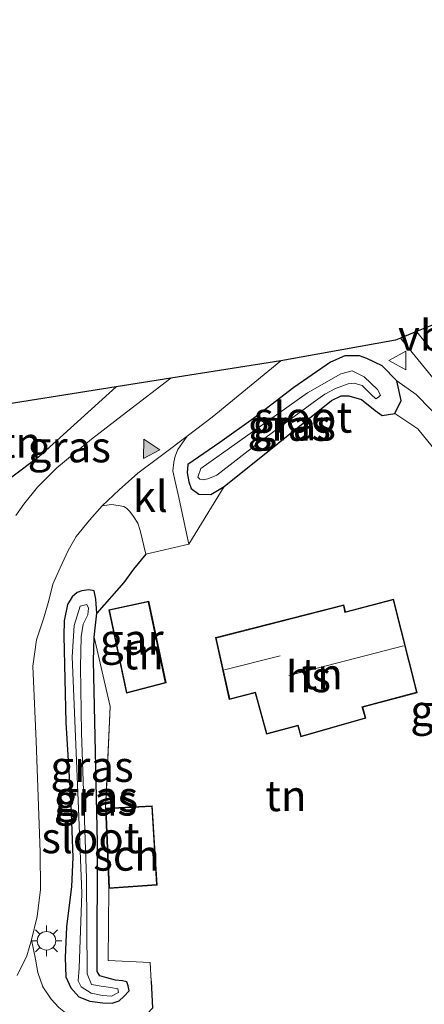
# Model space of a CAD drawing. Units: metres. Extents: x 259990 to 265853, y 478532 to 481253.
# Drawn here: x 260648 to 260681, y 479116 to 479195 of the extents above; entities that cross this region are included whole.
import ezdxf
from ezdxf.enums import TextEntityAlignment as Align

# ---------------------------------------------------------------- set-up
doc = ezdxf.new("R2010")
doc.units = ezdxf.units.M
doc.linetypes.add('IE-TERREINAFSCHEIDING', pattern=[10, 8, -2])
doc.linetypes.add('VW-3-9_STREEP', pattern=[12, 3, -9])
doc.layers.get('0').update_dxf_attribs({"lineweight": 25})
for name, color, linetype in [('B-ME-GW-INSTEEKWATERGANG-L-B1', 10, 'Continuous'), ('B-ME-IE-TERREINAFSCHEIDING-HAAG-L-B1', 10, 'Continuous'), ('B-ME-KG-KADASTRAAL-OPNAMEDTMGRENS-L-B1', 10, 'Continuous')]:
    doc.layers.add(name, color=color, linetype=linetype)
for name, color, linetype, lineweight in [('B-ME-GW-KRUINLIJN-L-B1', 93, 'Continuous', 18), ('B-ME-IE-GRASLAND-GV-B6', 93, 'Continuous', 18), ('B-ME-IE-GRONDWERKLIJN-GROND_INGERICHT-GV-B6', 253, 'Continuous', 18), ('B-ME-IE-MEUBILAIR_WEGMEUBILAIR-LICHTMAST-S-B1', 8, 'Continuous', 18), ('B-ME-IE-TERREINAFSCHEIDING-DOORGANG-L-B1', 8, 'IE-TERREINAFSCHEIDING-KUNSTMATIG-OPEN', 18), ('B-ME-IE-TERREINAFSCHEIDING-RASTERHEKWERK-L-B1', 8, 'IE-TERREINAFSCHEIDING', 18), ('B-ME-KG-KADASTRAAL-DAKRAND-L-B1', 13, 'Continuous', 18), ('B-ME-KG-KADASTRAAL-NOKLIJN-L-B1', 13, 'Continuous', 18), ('B-ME-OG-BEBOUWING-GV-B6', 173, 'Continuous', 18), ('B-ME-OG-WATER-GV-B6', 153, 'Continuous', 18), ('B-ME-VH-VERH_SOORT-BITUMEN-GV-B6', 8, 'IE-TERREINAFSCHEIDING-NATUURLIJK-HOUTWAL', 18), ('B-ME-VH-VERH_SOORT-KLINKERS-GV-B6', 8, 'IE-TERREINAFSCHEIDING-NATUURLIJK-HOUTWAL', 18), ('B-ME-VW-MARKERING-39STREEP-015-L-B1', 255, 'VW-3-9_STREEP', 18), ('B-ME-VW-MARKERING-VLAKMARK-S-B1', 7, 'Continuous', 18), ('B-ME-VW-MEUBILAIR_WEGMEUBILAIR-VERKEERSBORD-S-B1', 8, 'Continuous', 18)]:
    doc.layers.add(name, color=color, linetype=linetype, lineweight=lineweight)
doc.styles.add('NLCS-ISO', font='NLCS-ISO.TTF')
doc.linetypes.add('IE-TERREINAFSCHEIDING-KUNSTMATIG-OPEN', pattern='A,7,-1.5,[67,NLCS.SHX,S=0.75,R=0,X=0,Y=0],-1.5', length=10)
doc.linetypes.add('IE-TERREINAFSCHEIDING-NATUURLIJK-HOUTWAL', pattern='A,7,-1.5,[67,NLCS.SHX,S=0.75,R=45,X=0,Y=0],-1.5,7,-1.5,[70,NLCS.SHX,S=0.75,R=0,X=0,Y=0],-1.5', length=20)

# ---------------------------------------------------------------- blocks, each defined once
blk = doc.blocks.new('verfsymbol')
for color in [252, 253]:
    blk.add_hatch(color=color).paths.add_polyline_path([(0.75, -0.625), (0, 0.75), (-0.75, -0.625)])
blk.add_lwpolyline([(0.75, -0.625), (0, 0.75), (-0.75, -0.625)], close=True)
blk = doc.blocks.new('lantaarnpaal')
for p, q in [((-0.884, 0.884), (-0.53, 0.53)), ((0, 0.75), (0, 1.25)), ((0.53, 0.53), (0.884, 0.884)), ((-0.75, 0), (-1.25, 0)), ((0.75, 0), (1.25, 0)), ((-0.53, -0.53), (-0.884, -0.884)), ((0, -0.75), (0, -1.25)), ((0.53, -0.53), (0.884, -0.884))]:
    blk.add_line(p, q)
blk.add_circle((0, 0), 0.75)
blk = doc.blocks.new('verkeersbord')
for p, q in [((0, 0.75), (-0.75, -0.625)), ((0.75, -0.625), (0, 0.75)), ((-0.75, -0.625), (0.75, -0.625))]:
    blk.add_line(p, q)

msp = doc.modelspace()

# ---------------------------------------------------------------- linework, layer by layer
at = {"layer": 'B-ME-GW-INSTEEKWATERGANG-L-B1'}
for points in [[(260661.62, 479159.292, 48.134), (260661.567, 479158.621, 48.134), (260661.701, 479157.897, 48.134), (260661.886, 479157.368, 48.134), (260662.515, 479156.894, 48.029), (260663.479, 479156.877, 47.93), (260664.572, 479157.524, 47.981), (260673.271, 479164.488, 47.936), (260674.052, 479164.865, 47.936), (260674.674, 479164.877, 47.936), (260675.704, 479164.59, 47.936), (260676.805, 479163.676, 47.996), (260677.372, 479163.28, 48.014), (260678.396, 479163.454, 48.029), (260678.916, 479164.508, 48.449), (260678.565, 479166.082, 48.866), (260677.37, 479167.316, 48.902), (260676.142, 479167.911, 48.902), (260675.548, 479168.118, 48.86), (260674.89, 479168.126, 48.845), (260674.363, 479168.11, 48.833), (260673.174, 479167.606, 48.833), (260670.206, 479165.56, 48.746), (260666.933, 479163.038, 48.548), (260664.194, 479161.091, 48.365), (260662.483, 479159.91, 48.224), (260661.62, 479159.292, 48.134)], [(260651.757, 479121.807, 46.889), (260651.649, 479119.328, 46.889), (260651.717, 479117.76, 46.889), (260652.116, 479116.859, 46.889), (260652.758, 479116.133, 46.889), (260653.662, 479115.779, 46.889), (260654.712, 479115.654, 46.889), (260655.479, 479115.625, 46.889), (260656.036, 479115.803, 46.889), (260656.428, 479116.142, 46.889), (260656.851, 479116.61, 46.889), (260656.775, 479117.016, 46.889), (260656.652, 479117.344, 46.889), (260656.301, 479117.428, 46.889), (260655.737, 479117.469, 46.889), (260655.034, 479117.675, 46.835), (260654.468, 479117.843, 46.835), (260654.245, 479118.177, 46.835), (260654.255, 479118.58, 46.835), (260654.282, 479128.606, 46.751), (260653.946, 479143.375, 47.03), (260654.002, 479145.29, 47.045), (260654.228, 479147.246, 47.123), (260654.15, 479148.39, 47.219), (260653.999, 479149.055, 47.219), (260653.587, 479149.128, 47.219), (260653.002, 479149.07, 47.219), (260652.621, 479148.911, 47.219), (260652.218, 479148.581, 47.183), (260651.843, 479147.94, 47.159), (260651.574, 479146.619, 47.114), (260651.537, 479145.418, 47.045), (260651.715, 479138.372, 47.045), (260652.127, 479131.753, 46.973), (260652.293, 479127.434, 46.973), (260652.182, 479125.09, 46.949), (260651.757, 479121.807, 46.889)]]:
    msp.add_polyline3d(points, dxfattribs=at)
at = {"layer": 'B-ME-GW-KRUINLIJN-L-B1'}
msp.add_polyline3d([(260700.135, 479120.733, 48.125), (260699.695, 479124.385, 48.557), (260699.619, 479127.453, 48.998), (260699.52, 479130.029, 49.214), (260699.608, 479132.188, 49.322), (260699.33, 479134.998, 49.388), (260698.469, 479137.78, 49.418), (260696.677, 479142.672, 49.43), (260695.433, 479146.236, 49.43), (260692.624, 479150.408, 49.37), (260687.946, 479156.027, 49.283), (260683.713, 479161.331, 49.193), (260680.127, 479164.975, 49.064), (260678.565, 479166.082, 48.866)], dxfattribs=at)
at = {"layer": 'B-ME-IE-GRASLAND-GV-B6'}
for points in [[(260683.713, 479161.331, 49.193), (260680.127, 479164.975, 49.064), (260678.565, 479166.082, 48.866), (260677.37, 479167.316, 48.902), (260676.142, 479167.911, 48.902), (260675.548, 479168.118, 48.86), (260674.89, 479168.126, 48.845), (260674.363, 479168.11, 48.833), (260673.174, 479167.606, 48.833), (260670.206, 479165.56, 48.746), (260666.933, 479163.038, 48.548), (260664.194, 479161.091, 48.365), (260662.483, 479159.91, 48.224), (260661.62, 479159.292, 48.134), (260661.567, 479158.621, 48.134), (260661.701, 479157.897, 48.134), (260661.886, 479157.368, 48.134), (260662.515, 479156.894, 48.029), (260663.479, 479156.877, 47.93), (260664.572, 479157.524, 47.981), (260661.691, 479152.841, 47.813), (260660.815, 479156.867, 48.017), (260660.583, 479157.928, 48.026), (260660.392, 479158.785, 48.035), (260660.475, 479159.507, 48.035), (260660.573, 479159.986, 48.041), (260660.791, 479160.534, 48.089), (260661.563, 479161.592, 48.271), (260663.585, 479163.144, 48.457), (260669.152, 479167.706, 48.775), (260678.468, 479169.389, 48.964), (260678.878, 479169.556, 49.084)], [(260678.878, 479169.556, 49.084), (260696.991, 479147.318, 49.552), (260699.92, 479143.978, 49.603), (260698.082, 479142.526, 49.546), (260698.471, 479142.025, 49.546), (260700.306, 479143.572, 49.603), (260705.69, 479137.444, 49.756), (260703.347, 479134.85, 49.526), (260702.154, 479132.483, 49.409), (260701.523, 479130.179, 49.199), (260701.389, 479127.846, 48.953), (260701.429, 479124.657, 48.593), (260701.305, 479122.317, 48.329), (260701.33, 479119.35, 48.062), (260701.484, 479116.973, 47.984), (260701.704, 479113.431, 47.876)], [(260677.37, 479167.316, 48.902), (260678.565, 479166.082, 48.866), (260678.916, 479164.508, 48.449), (260678.396, 479163.454, 48.029), (260677.372, 479163.28, 48.014), (260676.805, 479163.676, 47.996), (260675.704, 479164.59, 47.936), (260674.674, 479164.877, 47.936), (260674.052, 479164.865, 47.936), (260673.271, 479164.488, 47.936), (260664.572, 479157.524, 47.981), (260663.479, 479156.877, 47.93), (260662.515, 479156.894, 48.029), (260661.886, 479157.368, 48.134), (260661.701, 479157.897, 48.134), (260661.567, 479158.621, 48.134), (260661.62, 479159.292, 48.134), (260662.483, 479159.91, 48.224), (260664.194, 479161.091, 48.365), (260666.933, 479163.038, 48.548), (260670.206, 479165.56, 48.746), (260673.174, 479167.606, 48.833), (260674.363, 479168.11, 48.833), (260674.89, 479168.126, 48.845), (260675.548, 479168.118, 48.86), (260676.142, 479167.911, 48.902), (260677.37, 479167.316, 48.902)], [(260662.596, 479158.107, 47.456), (260662.843, 479158.06, 47.456), (260663.227, 479158.153, 47.456), (260663.964, 479158.451, 47.456), (260667.355, 479161.054, 47.555), (260671.793, 479164.326, 47.819), (260672.725, 479165.018, 47.87), (260673.584, 479165.48, 47.933), (260674.614, 479165.845, 47.975), (260675.098, 479165.895, 47.996), (260675.763, 479165.705, 47.996), (260676.477, 479164.984, 48.02), (260676.862, 479164.636, 48.02), (260677.091, 479164.761, 48.02), (260677.236, 479164.937, 48.02), (260676.994, 479165.393, 48.02), (260675.916, 479166.424, 48.02), (260674.931, 479166.89, 47.981), (260674.023, 479166.66, 47.909), (260671.309, 479165.116, 47.765), (260662.67, 479158.992, 47.576), (260662.43, 479158.285, 47.456), (260662.596, 479158.107, 47.456)], [(260647.226, 479158.199, 47.689), (260649.516, 479159.931, 47.878), (260655.804, 479165.597, 48.097), (260660.243, 479166.298, 48.382)], [(260660.243, 479166.298, 48.382), (260656.626, 479163.551, 48.184), (260653.794, 479161.362, 47.986), (260650.974, 479159.038, 47.695), (260649.41, 479157.473, 47.566), (260648.296, 479156.099, 47.44), (260647.656, 479155.174, 47.428)], [(260687.043, 479153.864, 47.996), (260680.272, 479162.199, 47.996), (260678.396, 479163.454, 48.029), (260678.916, 479164.508, 48.449), (260678.565, 479166.082, 48.866), (260680.127, 479164.975, 49.064), (260683.713, 479161.331, 49.193)], [(260651.139, 479115.276, 46.996), (260650.528, 479115.947, 46.996), (260649.846, 479116.945, 46.996), (260649.429, 479118.103, 46.996), (260649.242, 479119.171, 46.996), (260648.926, 479120.764, 47.011), (260649.384, 479122.64, 47.014), (260649.664, 479124.83, 47.02), (260649.625, 479127.853, 47.041), (260649.305, 479136.861, 47.11), (260649.044, 479142.944, 47.185), (260649.333, 479145.095, 47.194), (260649.929, 479146.857, 47.2), (260650.333, 479148.271, 47.218), (260650.668, 479149.592, 47.257), (260651.256, 479150.933, 47.32), (260651.894, 479152.319, 47.329), (260652.541, 479153.454, 47.416), (260653.642, 479154.8, 47.503), (260654.659, 479155.95, 47.656), (260655.413, 479156.056, 47.657), (260655.958, 479155.975, 47.657), (260656.412, 479155.903, 47.69), (260656.621, 479155.76, 47.744), (260656.918, 479155.5, 47.777), (260657.205, 479155.091, 47.816), (260657.552, 479154.544, 47.849), (260657.73, 479153.958, 47.867), (260658.205, 479152.035, 47.813), (260657.206, 479150.82, 47.813), (260656.409, 479149.721, 47.813), (260654.228, 479147.246, 47.123), (260654.15, 479148.39, 47.219), (260653.999, 479149.055, 47.219), (260653.587, 479149.128, 47.219), (260653.002, 479149.07, 47.219), (260652.621, 479148.911, 47.219), (260652.218, 479148.581, 47.183), (260651.843, 479147.94, 47.159), (260651.574, 479146.619, 47.114), (260651.537, 479145.418, 47.045), (260651.715, 479138.372, 47.045), (260652.127, 479131.753, 46.973), (260652.293, 479127.434, 46.973), (260652.182, 479125.09, 46.949), (260651.757, 479121.807, 46.889), (260651.649, 479119.328, 46.889), (260651.717, 479117.76, 46.889), (260652.116, 479116.859, 46.889), (260652.758, 479116.133, 46.889), (260653.662, 479115.779, 46.889), (260654.712, 479115.654, 46.889), (260655.479, 479115.625, 46.889), (260656.036, 479115.803, 46.889), (260656.428, 479116.142, 46.889), (260656.851, 479116.61, 46.889), (260656.775, 479117.016, 46.889), (260656.652, 479117.344, 46.889), (260656.301, 479117.428, 46.889), (260655.737, 479117.469, 46.889), (260655.034, 479117.675, 46.835), (260654.468, 479117.843, 46.835), (260654.245, 479118.177, 46.835), (260654.255, 479118.58, 46.835), (260654.282, 479128.606, 46.751), (260653.946, 479143.375, 47.03), (260654.002, 479145.29, 47.045), (260655.306, 479139.69, 47.132), (260654.937, 479131.437, 47.351), (260655.194, 479124.913, 47.351), (260655.141, 479119.063, 47.027), (260658.556, 479118.905, 47.081), (260658.623, 479117.408, 47.081), (260658.752, 479115.206, 47.081)], [(260654.002, 479145.29, 47.045), (260653.946, 479143.375, 47.03), (260654.282, 479128.606, 46.751), (260654.255, 479118.58, 46.835), (260654.245, 479118.177, 46.835), (260654.468, 479117.843, 46.835), (260655.034, 479117.675, 46.835), (260655.737, 479117.469, 46.889), (260656.301, 479117.428, 46.889), (260656.652, 479117.344, 46.889), (260656.775, 479117.016, 46.889), (260656.851, 479116.61, 46.889), (260656.428, 479116.142, 46.889), (260656.036, 479115.803, 46.889), (260655.479, 479115.625, 46.889), (260654.712, 479115.654, 46.889), (260653.662, 479115.779, 46.889), (260652.758, 479116.133, 46.889), (260652.116, 479116.859, 46.889), (260651.717, 479117.76, 46.889), (260651.649, 479119.328, 46.889), (260651.757, 479121.807, 46.889), (260652.182, 479125.09, 46.949), (260652.293, 479127.434, 46.973), (260652.127, 479131.753, 46.973), (260651.715, 479138.372, 47.045), (260651.537, 479145.418, 47.045), (260651.574, 479146.619, 47.114), (260651.843, 479147.94, 47.159), (260652.218, 479148.581, 47.183), (260652.621, 479148.911, 47.219), (260653.002, 479149.07, 47.219), (260653.587, 479149.128, 47.219), (260653.999, 479149.055, 47.219), (260654.15, 479148.39, 47.219), (260654.228, 479147.246, 47.123), (260654.002, 479145.29, 47.045)], [(260652.87, 479147.81, 46.613), (260652.399, 479146.233, 46.601), (260652.228, 479143.708, 46.577), (260652.743, 479131.409, 46.31), (260653.009, 479124.542, 46.31), (260652.788, 479118.463, 46.31), (260652.709, 479117.415, 46.31), (260652.964, 479116.942, 46.31), (260653.764, 479116.433, 46.31), (260654.694, 479116.247, 46.31), (260655.407, 479116.193, 46.31), (260655.988, 479116.473, 46.31), (260655.938, 479116.768, 46.31), (260655.372, 479116.883, 46.31), (260654.585, 479116.995, 46.31), (260653.795, 479117.134, 46.31), (260653.455, 479117.995, 46.31), (260653.392, 479125.744, 46.31), (260652.978, 479137.536, 46.376), (260652.915, 479142.901, 46.481), (260652.945, 479145.327, 46.61), (260653.127, 479146.345, 46.61), (260653.498, 479147.122, 46.61), (260653.547, 479147.66, 46.61), (260653.408, 479147.96, 46.61), (260652.87, 479147.81, 46.613)]]:
    msp.add_polyline3d(points, dxfattribs=at)
at = {"layer": 'B-ME-IE-GRONDWERKLIJN-GROND_INGERICHT-GV-B6'}
for points in [[(260655.804, 479165.597, 48.097), (260649.516, 479159.931, 47.878), (260647.226, 479158.199, 47.689), (260646.727, 479158.022, 47.602), (260646.156, 479158.064, 47.539), (260645.263, 479158.623, 47.497), (260644.641, 479160.509, 47.485), (260644.546, 479162.634, 47.482), (260644.546, 479163.818, 47.482), (260655.804, 479165.597, 48.097)], [(260658.752, 479115.206, 47.081), (260658.623, 479117.408, 47.081), (260658.556, 479118.905, 47.081), (260655.141, 479119.063, 47.027), (260655.194, 479124.913, 47.351), (260659.112, 479125.187, 47.351), (260658.728, 479131.608, 47.351), (260654.937, 479131.437, 47.351), (260655.306, 479139.69, 47.132), (260654.002, 479145.29, 47.045), (260654.228, 479147.246, 47.123), (260656.409, 479149.721, 47.813), (260657.206, 479150.82, 47.813), (260658.205, 479152.035, 47.813), (260661.691, 479152.841, 47.813), (260664.572, 479157.524, 47.981), (260673.271, 479164.488, 47.936), (260674.052, 479164.865, 47.936), (260674.674, 479164.877, 47.936), (260675.704, 479164.59, 47.936), (260676.805, 479163.676, 47.996)], [(260676.805, 479163.676, 47.996), (260677.372, 479163.28, 48.014), (260678.396, 479163.454, 48.029), (260680.272, 479162.199, 47.996), (260687.043, 479153.864, 47.996), (260689.793, 479149.73, 47.996), (260691.84, 479146.067, 47.996), (260693.143, 479143.303, 47.996), (260695.76, 479136.995, 47.996), (260697.067, 479130.456, 47.996), (260698.661, 479124.989, 48.002), (260700.135, 479120.733, 48.125), (260694.611, 479117.839, 47.5), (260697.646, 479107.589, 47.5)], [(260659.844, 479141.584, 47.819), (260658.437, 479148.224, 47.819), (260655.207, 479147.517, 47.819), (260656.623, 479140.763, 47.819), (260659.844, 479141.584, 47.819)], [(260678.306, 479148.394, 47.942), (260674.398, 479147.361, 47.942), (260674.279, 479147.934, 47.942), (260663.86, 479145.266, 47.942), (260664.972, 479140.232, 47.942), (260667.078, 479140.775, 47.942), (260667.991, 479137.43, 47.942), (260670.534, 479138.108, 47.942), (260670.78, 479137.218, 47.942), (260676.049, 479138.724, 47.942), (260675.803, 479139.624, 47.942), (260680.226, 479140.793, 47.942), (260678.306, 479148.394, 47.942)]]:
    msp.add_polyline3d(points, dxfattribs=at)
at = {"layer": 'B-ME-IE-TERREINAFSCHEIDING-DOORGANG-L-B1'}
msp.add_line((260658.205, 479152.035, 47.813), (260661.691, 479152.841, 47.813), dxfattribs=at)
at = {"layer": 'B-ME-IE-TERREINAFSCHEIDING-HAAG-L-B1'}
for points in [[(260655.804, 479165.597, 48.097), (260649.516, 479159.931, 47.878), (260647.226, 479158.199, 47.689), (260646.727, 479158.022, 47.602), (260646.156, 479158.064, 47.539), (260645.263, 479158.623, 47.497), (260644.641, 479160.509, 47.485), (260644.546, 479162.634, 47.482), (260644.546, 479163.818, 47.482)], [(260658.205, 479152.035, 47.813), (260657.206, 479150.82, 47.813), (260656.409, 479149.721, 47.813), (260654.228, 479147.246, 47.123)], [(260658.623, 479117.408, 47.081), (260658.752, 479115.206, 47.081), (260658.32, 479114.74, 47.081), (260657.79, 479114.341, 47.081), (260657.068, 479113.928, 47.081), (260656.493, 479113.761, 47.081), (260655.443, 479113.568, 46.996)]]:
    msp.add_polyline3d(points, dxfattribs=at)
at = {"layer": 'B-ME-IE-TERREINAFSCHEIDING-RASTERHEKWERK-L-B1'}
msp.add_polyline3d([(260654.002, 479145.29, 47.045), (260655.306, 479139.69, 47.132), (260654.937, 479131.437, 47.351)], dxfattribs=at)
at = {"layer": 'B-ME-KG-KADASTRAAL-DAKRAND-L-B1'}
for points in [[(260655.266, 479147.479, 50.35), (260658.399, 479148.164, 50.35), (260659.785, 479141.621, 50.35), (260656.661, 479140.824, 50.35), (260655.266, 479147.479, 50.35)], [(260663.919, 479145.23, 50.313), (260674.243, 479147.873, 50.313), (260674.362, 479147.3, 51.095), (260678.27, 479148.333, 51.095), (260680.166, 479140.827, 50.895), (260675.742, 479139.658, 51.994), (260675.988, 479138.758, 51.993), (260670.813, 479137.279, 51.987), (260670.567, 479138.169, 50.722), (260668.026, 479137.491, 50.721), (260667.113, 479140.836, 50.691), (260665.01, 479140.293, 50.691), (260663.919, 479145.23, 50.313)], [(260654.989, 479131.389, 50.098), (260658.681, 479131.556, 50.098), (260659.059, 479125.233, 50.098), (260655.242, 479124.966, 50.098), (260654.989, 479131.389, 50.098)]]:
    msp.add_polyline3d(points, dxfattribs=at)
at = {"layer": 'B-ME-KG-KADASTRAAL-NOKLIJN-L-B1'}
for p, q in [((260669.808, 479142.198, 56.885), (260679.104, 479144.604, 56.885)), ((260664.575, 479142.647, 53.819), (260669.106, 479143.783, 53.819))]:
    msp.add_line(p, q, dxfattribs=at)
at = {"layer": 'B-ME-KG-KADASTRAAL-OPNAMEDTMGRENS-L-B1'}
msp.add_polyline3d([(260741.949, 479195.382, 49.805), (260702.292, 479179.143, 49.216), (260699.946, 479178.183, 49.255), (260697.146, 479177.036, 49.291), (260695.254, 479176.262, 49.247), (260692.584, 479175.168, 49.322), (260691.789, 479174.843, 49.381), (260690.587, 479174.351, 49.405), (260689.626, 479173.957, 49.373), (260686.862, 479172.826, 49.412), (260686.065, 479172.5, 49.403), (260683.793, 479171.569, 49.375), (260681.371, 479170.578, 49.18), (260680.162, 479170.083, 49.064), (260678.878, 479169.556, 49.084), (260678.468, 479169.389, 48.964), (260669.152, 479167.706, 48.775), (260660.243, 479166.298, 48.382), (260655.804, 479165.597, 48.097), (260644.546, 479163.818, 47.482)], dxfattribs=at)
at = {"layer": 'B-ME-OG-BEBOUWING-GV-B6'}
for points in [[(260655.207, 479147.517, 47.819), (260658.437, 479148.224, 47.819), (260659.844, 479141.584, 47.819), (260656.623, 479140.763, 47.819), (260655.207, 479147.517, 47.819)], [(260663.86, 479145.266, 47.942), (260674.279, 479147.934, 47.942), (260674.398, 479147.361, 47.942), (260678.306, 479148.394, 47.942), (260680.226, 479140.793, 47.942), (260675.803, 479139.624, 47.942), (260676.049, 479138.724, 47.942), (260670.78, 479137.218, 47.942), (260670.534, 479138.108, 47.942), (260667.991, 479137.43, 47.942), (260667.078, 479140.775, 47.942), (260664.972, 479140.232, 47.942), (260663.86, 479145.266, 47.942)], [(260655.194, 479124.913, 47.351), (260654.937, 479131.437, 47.351), (260658.728, 479131.608, 47.351), (260659.112, 479125.187, 47.351), (260655.194, 479124.913, 47.351)]]:
    msp.add_polyline3d(points, dxfattribs=at)
at = {"layer": 'B-ME-OG-WATER-GV-B6'}
for points in [[(260662.67, 479158.992, 47.576), (260671.309, 479165.116, 47.765), (260674.023, 479166.66, 47.909), (260674.931, 479166.89, 47.981), (260675.916, 479166.424, 48.02), (260676.994, 479165.393, 48.02), (260677.236, 479164.937, 48.02), (260677.091, 479164.761, 48.02), (260676.862, 479164.636, 48.02), (260676.477, 479164.984, 48.02), (260675.763, 479165.705, 47.996), (260675.098, 479165.895, 47.996), (260674.614, 479165.845, 47.975), (260673.584, 479165.48, 47.933), (260672.725, 479165.018, 47.87), (260671.793, 479164.326, 47.819), (260667.355, 479161.054, 47.555), (260663.964, 479158.451, 47.456), (260663.227, 479158.153, 47.456), (260662.843, 479158.06, 47.456), (260662.596, 479158.107, 47.456), (260662.43, 479158.285, 47.456), (260662.67, 479158.992, 47.576)], [(260655.988, 479116.473, 46.31), (260655.407, 479116.193, 46.31), (260654.694, 479116.247, 46.31), (260653.764, 479116.433, 46.31), (260652.964, 479116.942, 46.31), (260652.709, 479117.415, 46.31), (260652.788, 479118.463, 46.31), (260653.009, 479124.542, 46.31), (260652.743, 479131.409, 46.31), (260652.228, 479143.708, 46.577), (260652.399, 479146.233, 46.601), (260652.87, 479147.81, 46.613), (260653.408, 479147.96, 46.61), (260653.547, 479147.66, 46.61), (260653.498, 479147.122, 46.61), (260653.127, 479146.345, 46.61), (260652.945, 479145.327, 46.61), (260652.915, 479142.901, 46.481), (260652.978, 479137.536, 46.376), (260653.392, 479125.744, 46.31), (260653.455, 479117.995, 46.31), (260653.795, 479117.134, 46.31), (260654.585, 479116.995, 46.31), (260655.372, 479116.883, 46.31), (260655.938, 479116.768, 46.31), (260655.988, 479116.473, 46.31)]]:
    msp.add_polyline3d(points, dxfattribs=at)
at = {"layer": 'B-ME-VH-VERH_SOORT-BITUMEN-GV-B6'}
for points in [[(260696.991, 479147.318, 49.552), (260678.878, 479169.556, 49.084), (260680.162, 479170.083, 49.064), (260681.371, 479170.578, 49.18)], [(260647.656, 479155.174, 47.428), (260648.296, 479156.099, 47.44), (260649.41, 479157.473, 47.566), (260650.974, 479159.038, 47.695), (260653.794, 479161.362, 47.986), (260656.626, 479163.551, 48.184), (260660.243, 479166.298, 48.382), (260669.152, 479167.706, 48.775)], [(260669.152, 479167.706, 48.775), (260663.585, 479163.144, 48.457), (260661.563, 479161.592, 48.271), (260659.594, 479160.109, 48.172), (260657.544, 479158.599, 48.055), (260656.03, 479157.247, 47.854), (260654.659, 479155.95, 47.656), (260653.642, 479154.8, 47.503), (260652.541, 479153.454, 47.416), (260651.894, 479152.319, 47.329), (260651.256, 479150.933, 47.32), (260650.668, 479149.592, 47.257), (260650.333, 479148.271, 47.218), (260649.929, 479146.857, 47.2), (260649.333, 479145.095, 47.194), (260649.044, 479142.944, 47.185), (260649.305, 479136.861, 47.11), (260649.625, 479127.853, 47.041), (260649.664, 479124.83, 47.02), (260649.384, 479122.64, 47.014), (260648.926, 479120.764, 47.011), (260648.542, 479119.448, 47.008), (260647.758, 479117.849, 47.008)]]:
    msp.add_polyline3d(points, dxfattribs=at)
at = {"layer": 'B-ME-VH-VERH_SOORT-KLINKERS-GV-B6'}
for points in [[(260661.691, 479152.841, 47.813), (260658.205, 479152.035, 47.813), (260657.73, 479153.958, 47.867), (260657.552, 479154.544, 47.849), (260657.205, 479155.091, 47.816), (260656.918, 479155.5, 47.777), (260656.621, 479155.76, 47.744), (260656.412, 479155.903, 47.69), (260655.958, 479155.975, 47.657), (260655.413, 479156.056, 47.657), (260654.659, 479155.95, 47.656), (260656.03, 479157.247, 47.854), (260657.544, 479158.599, 48.055), (260659.594, 479160.109, 48.172), (260661.563, 479161.592, 48.271), (260660.791, 479160.534, 48.089), (260660.573, 479159.986, 48.041), (260660.475, 479159.507, 48.035), (260660.392, 479158.785, 48.035), (260660.583, 479157.928, 48.026), (260660.815, 479156.867, 48.017), (260661.691, 479152.841, 47.813)], [(260647.758, 479117.849, 47.008), (260648.542, 479119.448, 47.008), (260648.926, 479120.764, 47.011), (260649.242, 479119.171, 46.996), (260649.429, 479118.103, 46.996), (260649.846, 479116.945, 46.996), (260650.528, 479115.947, 46.996), (260651.139, 479115.276, 46.996), (260651.556, 479114.941, 46.996), (260652.451, 479114.349, 46.996), (260653.285, 479114.051, 46.996), (260654.395, 479113.842, 46.996), (260655.443, 479113.568, 46.996)]]:
    msp.add_polyline3d(points, dxfattribs=at)
at = {"layer": 'B-ME-VW-MARKERING-39STREEP-015-L-B1'}
msp.add_polyline3d([(260680.162, 479170.083, 49.064), (260691.885, 479155.653, 49.298), (260701.501, 479144.301, 49.664), (260707.53, 479137.557, 49.76), (260711.582, 479133.108, 49.892), (260715.705, 479128.797, 50.042), (260719.855, 479124.663, 50.141), (260724.208, 479120.518, 50.297), (260728.647, 479116.491, 50.381), (260735.258, 479110.746, 50.561), (260742.205, 479105.029, 50.798)], dxfattribs=at)

# ---------------------------------------------------------------- block references
at = {"layer": 'B-ME-IE-MEUBILAIR_WEGMEUBILAIR-LICHTMAST-S-B1', "rotation": 90}
msp.add_blockref('lantaarnpaal', (260650.143, 479120.673, 46.99), dxfattribs=at)
at = {"layer": 'B-ME-VW-MARKERING-VLAKMARK-S-B1', "rotation": 27.4}
msp.add_blockref('verfsymbol', (260658.394, 479160.692, 48.1), dxfattribs=at)
at = {"layer": 'B-ME-VW-MEUBILAIR_WEGMEUBILAIR-VERKEERSBORD-S-B1', "rotation": 90}
msp.add_blockref('verkeersbord', (260678.663, 479167.745, 49.016), dxfattribs=at)

# ---------------------------------------------------------------- texts
at = {"layer": 'B-ME-IE-GRASLAND-GV-B6', "ltscale": 0.2, "style": 'NLCS-ISO'}
for p in [(260669.833, 479162.475), (260670.2415, 479162.5015), (260651.991, 479160.7315), (260683.041, 479139.3585), (260653.839, 479134.812), (260654.194, 479132.3765), (260654.108, 479132.0765)]:
    msp.add_text('gras', height=2.5, dxfattribs=at).set_placement(p, align=Align.MIDDLE_CENTER)
at = {"layer": 'B-ME-IE-GRONDWERKLIJN-GROND_INGERICHT-GV-B6', "ltscale": 0.2, "style": 'NLCS-ISO'}
for p in [(260648.0229, 479161.0994), (260657.991, 479143.9344), (260672.5063, 479142.3272), (260669.5635, 479132.4377)]:
    msp.add_text('tn', height=2.5, dxfattribs=at).set_placement(p, align=Align.MIDDLE_CENTER)
at = {"layer": 'B-ME-OG-BEBOUWING-GV-B6', "ltscale": 0.2, "style": 'NLCS-ISO'}
for s, p in [('gar', (260657.0636, 479145.121)), ('hs', (260671.3951, 479142.0865)), ('sch', (260656.633, 479127.6116))]:
    msp.add_text(s, height=2.5, dxfattribs=at).set_placement(p, align=Align.MIDDLE_CENTER)
at = {"layer": 'B-ME-OG-WATER-GV-B6', "ltscale": 0.2, "style": 'NLCS-ISO'}
for p in [(260670.964, 479163.1376), (260653.7118, 479129.0273)]:
    msp.add_text('sloot', height=2.5, dxfattribs=at).set_placement(p, align=Align.MIDDLE_CENTER)
at = {"layer": 'B-ME-VH-VERH_SOORT-KLINKERS-GV-B6', "ltscale": 0.2, "style": 'NLCS-ISO'}
msp.add_text('kl', height=2.5, dxfattribs=at).set_placement((260658.5643, 479156.7095), align=Align.MIDDLE_CENTER)
at = {"layer": 'B-ME-VW-MEUBILAIR_WEGMEUBILAIR-VERKEERSBORD-S-B1', "ltscale": 0.2, "style": 'NLCS-ISO'}
msp.add_text('vb', height=2.5, dxfattribs=at).set_placement((260678.663, 479167.745, 49.016), align=Align.BOTTOM_LEFT)

doc.saveas('drawing.dxf')
